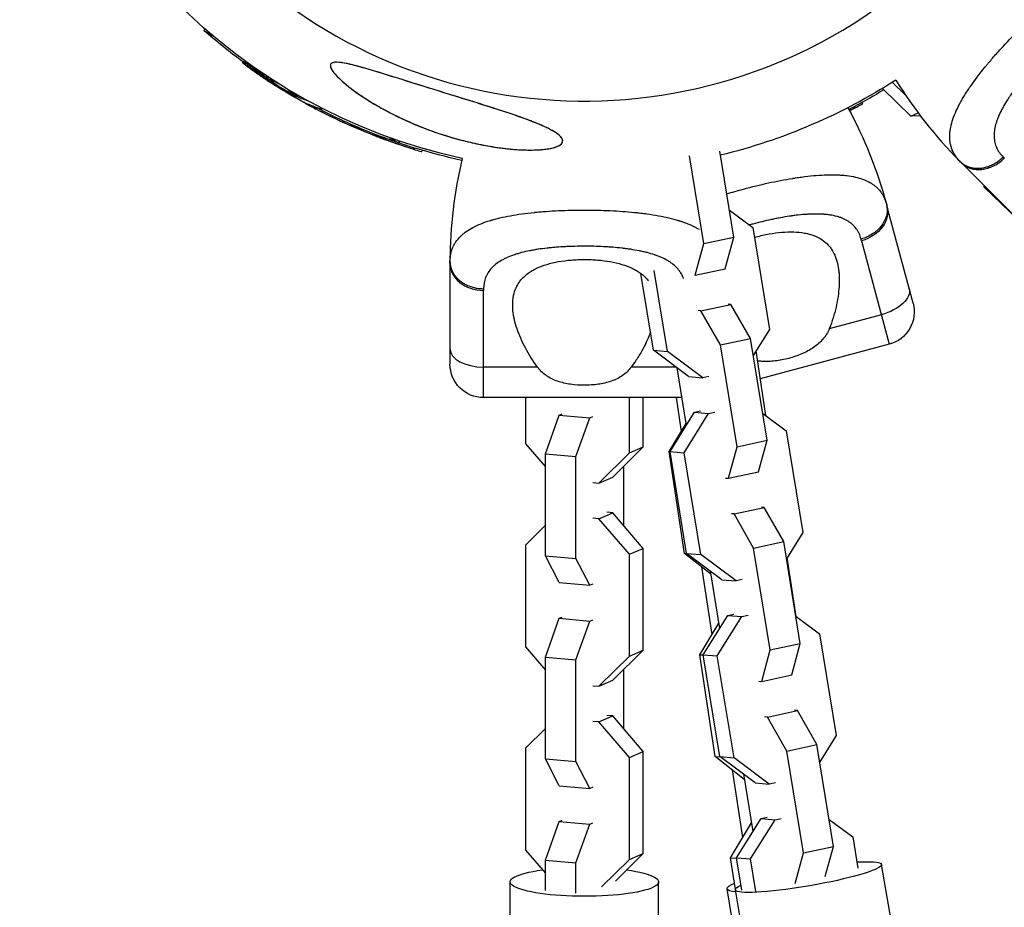
# Model space of a CAD drawing. Units: millimetres. Extents: x -4361 to 7214, y -5780 to 3694.
# Drawn here: x -101 to 75, y -234 to -76 of the extents above; entities that cross this region are included whole.
import ezdxf

# ---------------------------------------------------------------- set-up
doc = ezdxf.new("R2010")
doc.units = ezdxf.units.MM
doc.header["$LTSCALE"] = 20
doc.layers.add('2d', color=230, linetype='Continuous')

msp = doc.modelspace()

# ---------------------------------------------------------------- linework, layer by layer
at = {"layer": '2d'}
for p, q in [((-67.8, -77.3), (-67.98, -77.61)), ((-67.98, -77.61), (-66.33, -78.56)), ((-60.9, -83.17), (-61.03, -83.39)), ((-59.1, -84.37), (-59.23, -84.58)), ((-55.98, -86.24), (-56.09, -86.44)), ((-55.75, -86.8), (-55.84, -86.96)), ((-55.4, -86.62), (-55.43, -86.67)), ((-55.26, -87.16), (-55.33, -87.28)), ((57.37, -89.18), (54.99, -86.88)), ((-51.9, -88.76), (-52.01, -88.95)), ((-51.83, -89.01), (-51.96, -89.22)), ((-51.67, -89.09), (-51.79, -89.31)), ((-51.72, -89.58), (-51.61, -89.39)), ((-51.48, -89.17), (-51.41, -89.04)), ((58.31, -92.93), (53.21, -87.98)), ((-49.7, -90.61), (-49.73, -90.68)), ((-49.35, -90.2), (-49.36, -90.21)), ((48.16, -91.25), (48.26, -91.48)), ((49.57, -90.5), (49.66, -90.71)), ((-47.8, -91.44), (-47.93, -91.66)), ((-46.76, -91.57), (-46.81, -91.64)), ((58.31, -92.93), (59.61, -92.35)), ((60.03, -92.9), (58.31, -92.93)), ((74.12, -92.58), (74.12, -92.58)), ((-43.07, -93.76), (-43.2, -93.98)), ((-41.62, -94.42), (-41.74, -94.62)), ((-39.84, -95.18), (-39.86, -95.24)), ((-39.67, -95.25), (-39.69, -95.3)), ((-39.58, -95.56), (-39.5, -95.36)), ((-37.44, -96.32), (-37.47, -96.39)), ((-35.46, -96.9), (-35.55, -97.13)), ((-34.87, -96.73), (-33.22, -97.68)), ((-33.04, -97.37), (-33.22, -97.68)), ((-30.47, -98.58), (-30.56, -98.81)), ((-28.94, -99.04), (-29.03, -99.26)), ((21.33, -115.69), (18.76, -100.04)), ((26.69, -114.53), (24.18, -99.21)), ((-21.95, -100.45), (-21.82, -100.5)), ((80.04, -113.99), (67.32, -101.26)), ((71.42, -105.63), (71.4, -105.34)), ((26.38, -106.52), (26.38, -106.51)), ((71.42, -105.63), (71.61, -105.55)), ((80.07, -114.01), (71.42, -105.63)), ((58.69, -126.31), (54.03, -108.93)), ((25.89, -109.69), (30.09, -112.82)), ((30.09, -112.82), (33.07, -131.01)), ((19.78, -121.33), (21.33, -115.69)), ((21.33, -115.69), (26.69, -114.53)), ((25.14, -120.17), (26.69, -114.53)), ((49.49, -115.17), (54.45, -133.66)), ((9.41, -116.91), (9.41, -116.9)), ((11.99, -117.52), (11.99, -117.52)), ((-24, -119.2), (-24, -137.2)), ((12.32, -134.73), (10.08, -121.01)), ((14.84, -134.95), (12.47, -120.49)), ((19.72, -121.32), (19.78, -121.33)), ((19.78, -121.33), (25.14, -120.17)), ((-18, -143.2), (-18, -124.05)), ((20.82, -127.7), (26.18, -126.54)), ((26.18, -126.54), (25.67, -126.49)), ((29.65, -132.62), (26.18, -126.54)), ((20.82, -127.7), (20.31, -127.65)), ((24.29, -133.78), (20.82, -127.7)), ((53.04, -128.39), (43.74, -130.88)), ((33.07, -131.01), (30.15, -135.68)), ((10.93, -133.54), (10.93, -133.53)), ((24.29, -133.78), (29.65, -132.62)), ((32.63, -150.8), (29.65, -132.62)), ((-10.52, -134.34), (-10.52, -134.35)), ((10.52, -134.34), (10.52, -134.34)), ((12.32, -134.73), (14.84, -134.95)), ((18.62, -139.43), (12.32, -134.73)), ((21.14, -139.66), (14.84, -134.95)), ((27.27, -151.97), (24.29, -133.78)), ((32.41, -146.39), (30.66, -134.86)), ((54.45, -133.66), (31.42, -139.83)), ((-8.37, -137.74), (-18, -137.74)), ((16.36, -137.74), (8.37, -137.74)), ((16.52, -137.87), (18.2, -148.15)), ((18.62, -139.43), (21.14, -139.66)), ((22.23, -139.42), (21.14, -139.66)), ((17.39, -143.2), (-18, -143.2)), ((-10.52, -143.2), (-10.52, -151.42)), ((8.03, -153.07), (8.03, -143.2)), ((10.52, -152.01), (10.52, -143.2)), ((16.38, -143.2), (17.29, -149.23)), ((15.29, -152.82), (19.67, -145.81)), ((19.67, -145.81), (20.76, -145.57)), ((19.67, -145.81), (22.18, -146.03)), ((22.18, -146.03), (23.28, -145.79)), ((-6.97, -153.23), (-4.49, -146.31)), ((-4.49, -146.31), (-3.98, -146.1)), ((-4.49, -146.31), (0.97, -146.8)), ((-1.51, -153.72), (0.97, -146.8)), ((0.97, -146.8), (1.48, -146.58)), ((17.8, -153.04), (22.18, -146.03)), ((31.83, -145.96), (36.03, -149.1)), ((15.15, -152.82), (18.15, -147.79)), ((36.03, -149.1), (39.01, -167.28)), ((27.27, -151.97), (32.63, -150.8)), ((31.08, -156.44), (32.63, -150.8)), ((-10.52, -151.42), (-6.97, -155.57)), ((5.09, -157.39), (10.52, -152.01)), ((8.03, -153.07), (10.52, -152.01)), ((15.15, -152.82), (15.29, -152.83)), ((17.89, -171.01), (15.15, -152.82)), ((15.29, -152.82), (17.8, -153.04)), ((18.26, -171.01), (15.29, -152.82)), ((25.72, -157.6), (27.27, -151.97)), ((-6.97, -153.23), (-1.51, -153.72)), ((-6.97, -171.43), (-6.97, -153.23)), ((-1.51, -171.91), (-1.51, -153.72)), ((2.6, -158.45), (8.03, -153.07)), ((20.78, -171.23), (17.8, -153.04)), ((6.97, -155.53), (6.97, -165.96)), ((25.72, -157.6), (31.08, -156.44)), ((2.6, -158.45), (5.09, -157.39)), ((25.2, -157.56), (25.72, -157.6)), ((1.48, -158.35), (2.6, -158.45)), ((26.76, -163.97), (32.12, -162.81)), ((32.12, -162.81), (31.61, -162.77)), ((35.59, -168.89), (32.12, -162.81)), ((2.6, -164.83), (1.48, -164.73)), ((2.6, -164.83), (5.09, -163.76)), ((8.03, -171.17), (2.6, -164.83)), ((5.09, -163.76), (3.98, -163.66)), ((10.52, -170.11), (5.09, -163.76)), ((26.76, -163.97), (26.25, -163.93)), ((30.23, -170.05), (26.76, -163.97)), ((-6.97, -166), (-10.52, -169.52)), ((39.01, -167.28), (36.09, -171.96)), ((-10.52, -169.52), (-10.52, -187.71)), ((8.03, -171.17), (10.52, -170.11)), ((10.52, -188.3), (10.52, -170.11)), ((30.23, -170.05), (35.59, -168.89)), ((33.2, -188.24), (30.23, -170.05)), ((38.56, -187.08), (35.59, -168.89)), ((-6.97, -171.43), (-1.51, -171.91)), ((-4.49, -176.23), (-6.97, -171.43)), ((0.97, -176.71), (-1.51, -171.91)), ((8.03, -189.36), (8.03, -171.17)), ((17.89, -171.01), (18.3, -171.04)), ((22.55, -174.69), (17.89, -171.01)), ((18.26, -171.01), (20.78, -171.23)), ((24.56, -175.71), (18.26, -171.01)), ((27.08, -175.93), (20.78, -171.23)), ((37.82, -182.28), (36.23, -171.73)), ((20.94, -173.41), (22.77, -185.51)), ((22.46, -174.14), (24.14, -184.42)), ((24.56, -175.71), (27.08, -175.93)), ((28.17, -175.69), (27.08, -175.93)), ((-4.49, -176.23), (0.97, -176.71)), ((1.48, -176.5), (0.97, -176.71)), ((-6.97, -189.52), (-4.49, -182.6)), ((-4.49, -182.6), (-3.98, -182.39)), ((-4.49, -182.6), (0.97, -183.09)), ((21.23, -189.1), (25.6, -182.08)), ((23.74, -189.32), (28.12, -182.3)), ((25.6, -182.08), (26.7, -181.84)), ((25.6, -182.08), (28.12, -182.3)), ((28.12, -182.3), (29.22, -182.07)), ((37.77, -182.24), (41.97, -185.37)), ((-1.51, -190.01), (0.97, -183.09)), ((0.97, -183.09), (1.48, -182.87)), ((20.63, -189.1), (23.99, -183.46)), ((41.97, -185.37), (44.95, -203.56)), ((-10.52, -187.71), (-6.97, -191.86)), ((33.2, -188.24), (38.56, -187.08)), ((37.02, -192.72), (38.56, -187.08)), ((-6.97, -189.52), (-1.51, -190.01)), ((-6.97, -207.72), (-6.97, -189.52)), ((2.6, -194.74), (8.03, -189.36)), ((5.09, -193.68), (10.52, -188.3)), ((8.03, -189.36), (10.52, -188.3)), ((20.63, -189.1), (21.23, -189.14)), ((23.37, -207.28), (20.63, -189.1)), ((21.23, -189.1), (23.74, -189.32)), ((24.2, -207.28), (21.23, -189.1)), ((26.72, -207.5), (23.74, -189.32)), ((31.66, -193.88), (33.2, -188.24)), ((-1.51, -208.2), (-1.51, -190.01)), ((6.97, -191.82), (6.97, -202.25)), ((31.66, -193.88), (37.02, -192.72)), ((1.48, -194.64), (2.6, -194.74)), ((2.6, -194.74), (5.09, -193.68)), ((31.14, -193.83), (31.66, -193.88)), ((2.6, -201.12), (5.09, -200.05)), ((5.09, -200.05), (3.98, -199.95)), ((10.52, -206.4), (5.09, -200.05)), ((32.7, -200.25), (32.19, -200.2)), ((32.7, -200.25), (38.06, -199.09)), ((36.17, -206.33), (32.7, -200.25)), ((38.06, -199.09), (37.55, -199.04)), ((41.53, -205.17), (38.06, -199.09)), ((2.6, -201.12), (1.48, -201.02)), ((8.03, -207.46), (2.6, -201.12)), ((-6.97, -202.29), (-10.52, -205.81)), ((44.95, -203.56), (42.03, -208.23)), ((36.17, -206.33), (41.53, -205.17)), ((44.5, -223.35), (41.53, -205.17)), ((-10.52, -205.81), (-10.52, -224)), ((8.03, -207.46), (10.52, -206.4)), ((8.03, -225.66), (8.03, -207.46)), ((10.52, -224.59), (10.52, -206.4)), ((23.37, -207.28), (24.29, -207.35)), ((28.56, -211.38), (23.37, -207.28)), ((24.2, -207.28), (26.72, -207.5)), ((30.5, -211.98), (24.2, -207.28)), ((39.14, -224.51), (36.17, -206.33)), ((-6.97, -207.72), (-1.51, -208.2)), ((-4.49, -212.52), (-6.97, -207.72)), ((0.97, -213), (-1.51, -208.2)), ((33.02, -212.21), (26.72, -207.5)), ((26.42, -209.69), (28.24, -221.78)), ((28.4, -210.41), (30.08, -220.7)), ((-4.49, -212.52), (0.97, -213)), ((30.5, -211.98), (33.02, -212.21)), ((34.11, -211.97), (33.02, -212.21)), ((1.48, -212.79), (0.97, -213)), ((-6.97, -225.81), (-4.49, -218.89)), ((-4.49, -218.89), (-3.98, -218.68)), ((-4.49, -218.89), (0.97, -219.38)), ((-1.51, -226.3), (0.97, -219.38)), ((0.97, -219.38), (1.48, -219.16)), ((26.1, -225.37), (29.82, -219.12)), ((27.16, -225.37), (31.54, -218.36)), ((29.68, -225.59), (34.06, -218.58)), ((31.54, -218.36), (32.64, -218.12)), ((31.54, -218.36), (34.06, -218.58)), ((34.06, -218.58), (35.16, -218.34)), ((43.71, -218.51), (47.91, -221.64)), ((47.91, -221.64), (48.82, -227.22)), ((-10.52, -224), (-6.97, -228.15)), ((5.54, -229.52), (10.52, -224.59)), ((8.03, -225.66), (10.52, -224.59)), ((37.65, -229.96), (39.14, -224.51)), ((39.14, -224.51), (44.5, -223.35)), ((43.02, -228.74), (44.5, -223.35)), ((-6.97, -225.81), (-1.51, -226.3)), ((-6.97, -231.23), (-6.97, -225.81)), ((-1.51, -231.72), (-1.51, -226.3)), ((3.05, -230.58), (8.03, -225.66)), ((26.1, -225.37), (27.18, -225.45)), ((26.96, -231.05), (26.1, -225.37)), ((27.16, -225.37), (29.68, -225.59)), ((28.11, -231.14), (27.16, -225.37)), ((30.63, -231.37), (29.68, -225.59)), ((71.69, -334.19), (53.08, -226.56)), ((-13.25, -337.56), (-13.25, -229.67)), ((13.25, -337.56), (13.25, -229.67)), ((42.71, -338.54), (25.52, -230.91)), ((45.58, -338.71), (26.96, -231.08))]:
    msp.add_line(p, q, dxfattribs=at)
for centre, radius, start, end in [((0, 0), 90.23, 226.2701, 43.7299), ((124.8, -43.78), 81.29, 211.6853, 224.7379), ((57.29, -119.2), 81.29, 166.6853, 179.7379)]:
    msp.add_arc(centre, radius, start, end, dxfattribs=at)
at = {"layer": '2d', "extrusion": (0, 0, -1)}
for centre, radius, start, end in [((0, 0), 102.82, 282.2493, 348.7437), ((0.34, -0.59), 102.5, 306.2489, 311.292), ((0.47, -0.81), 102.5, 294.4787, 302.1677), ((0, 0), 102.82, 237.2493, 256.3336), ((-0.26, -0.63), 102.5, 238.7253, 241.9788), ((24.49, -129.97), 81.29, 151.6853, 164.7379), ((-0.36, -0.87), 102.5, 241.9787, 242.7022), ((0.36, -0.87), 102.5, 286.9787, 294.6677), ((0.34, -0.59), 102.5, 288.708, 294.4788), ((0.26, -0.63), 102.5, 282.1843, 286.9788), ((-52.9, -127.87), 6, 165, 255), ((18, -137.2), 6, 270, 0)]:
    msp.add_arc(centre, radius, start, end, dxfattribs=at)
for centre, major_axis, ratio, start_param, end_param in [((0.36, -1), (51.24, 88.75), 0.926659, 3.206029, 3.245104), ((0.24, -1.22), (51.24, 88.75), 0.926659, 3.201605, 3.245104), ((-2.91, 0.6), (51.23, 88.72), 0.473523, 3.083454, 3.087544), ((-2.78, 0.81), (51.23, 88.72), 0.473523, 3.083454, 3.087544), ((-2.91, 0.6), (51.23, 88.72), 0.473523, 3.034641, 3.083454), ((-2.78, 0.81), (51.23, 88.72), 0.473523, 3.062294, 3.083454), ((0.5, -0.54), (-39.22, 94.69), 0.987104, 3.049326, 3.059528), ((-0.25, -0.94), (51.24, 88.76), 0.987104, 3.049326, 3.10138), ((-0.12, -0.72), (51.24, 88.76), 0.987104, 3.049326, 3.10138), ((0.6, -0.77), (-39.22, 94.69), 0.987104, 3.049326, 3.059293), ((-2.96, 0.21), (39.21, 94.65), 0.473523, 3.083454, 3.087544), ((-2.96, 0.21), (39.21, 94.65), 0.473523, 3.078091, 3.083454), ((-0.12, -0.96), (39.22, 94.69), 0.987104, 3.049326, 3.10138), ((-0.03, -0.73), (39.22, 94.69), 0.987104, 3.049326, 3.10138), ((48.24, -110.48), (5.8, 1.55), 0.808568, 0, 1.570796), ((52.19, -125.23), (5.8, 1.55), 0.545265, 0, 1.570796), ((40.02, -228.82), (13.06, 2.26), 0.11845, -0.828679, 3.557017), ((38.6, -228.82), (13.08, 2.09), 0.135079, -0.675952, -0.564947), ((0, -229.67), (13.25, 0), 0.194906, -0.965395, 4.111072), ((38.6, -228.82), (13.08, 2.09), 0.135079, 2.677121, 3.607316)]:
    msp.add_ellipse(centre, major_axis=major_axis, ratio=ratio, start_param=start_param, end_param=end_param, dxfattribs=at)
at = {"layer": '2d'}
for centre, major_axis, ratio, start_param, end_param in [((-0.46, -0.81), (51.25, 88.77), 0.465742, 3.183029, 3.24863), ((-0.35, -0.87), (39.23, 94.7), 0.465742, 3.183029, 3.222016), ((71.56, -97.02), (4.24, 4.24), 0.808568, 3.141593, 4.712389), ((-18, -119.2), (-6, 0), 0.808568, 0, 1.570796), ((-18, -134.47), (-6, 0), 0.545265, 0, 1.570796)]:
    msp.add_ellipse(centre, major_axis=major_axis, ratio=ratio, start_param=start_param, end_param=end_param, dxfattribs=at)
for points, knots in [([(99.08, -73.88), (99.06, -73.87), (98.96, -73.81), (98.87, -73.76), (98.72, -73.69), (98.65, -73.65), (98.27, -73.49), (97.96, -73.38), (97.47, -73.27), (97.31, -73.24), (96.98, -73.2), (96.81, -73.18), (96.29, -73.16), (95.94, -73.18), (95.39, -73.25), (95.12, -73.29), (94.83, -73.35), (94.65, -73.39), (94.55, -73.42), (94.08, -73.54), (93.69, -73.67), (93.1, -73.9), (92.8, -74.02), (92.45, -74.18), (92.3, -74.26), (92.19, -74.31), (92.14, -74.33), (91.69, -74.56), (91.29, -74.78), (90.67, -75.14), (90.36, -75.33), (90, -75.56), (89.84, -75.66), (89.73, -75.73), (89.68, -75.77), (89.21, -76.08), (88.8, -76.37), (88.17, -76.84), (87.85, -77.07), (87.48, -77.36), (87.32, -77.49), (87.21, -77.57), (87.16, -77.62), (86.69, -77.99), (86.27, -78.34), (85.64, -78.87), (85.33, -79.14), (85.01, -79.42), (84.8, -79.61), (84.7, -79.7), (84.18, -80.17), (83.77, -80.55), (82.95, -81.33), (82.55, -81.73), (81.74, -82.53), (81.34, -82.94), (80.76, -83.55), (80.56, -83.76), (80.18, -84.17), (79.99, -84.38), (79.43, -85), (79.06, -85.42), (78.52, -86.05), (78.26, -86.36), (77.96, -86.73), (77.83, -86.88), (77.75, -86.99), (77.71, -87.04), (77.32, -87.52), (77, -87.95), (76.53, -88.58), (76.31, -88.89), (76.05, -89.26), (75.95, -89.41), (75.87, -89.52), (75.84, -89.57), (75.52, -90.04), (75.26, -90.46), (74.9, -91.08), (74.73, -91.38), (74.54, -91.74), (74.46, -91.89), (74.41, -91.99), (74.39, -92.03), (74.16, -92.5), (73.98, -92.9), (73.75, -93.49), (73.64, -93.78), (73.55, -94.07), (73.5, -94.26), (73.47, -94.35), (73.34, -94.83), (73.27, -95.2), (73.2, -95.74), (73.19, -95.92), (73.17, -96.27), (73.17, -96.45), (73.19, -96.97), (73.23, -97.3), (73.34, -97.79), (73.41, -98.03), (73.51, -98.3), (73.56, -98.42), (73.59, -98.49), (73.6, -98.53), (73.89, -99.17), (74.27, -99.72), (74.77, -100.23)], [0.0443482, 0.0443482, 0.0443482, 0.0443482, 0.046875, 0.0546875, 0.0546875, 0.0625, 0.0625, 0.09375, 0.09375, 0.109375, 0.109375, 0.125, 0.125, 0.15625, 0.15625, 0.171875, 0.1796875, 0.1796875, 0.1875, 0.1875, 0.21875, 0.21875, 0.234375, 0.2421875, 0.2460937, 0.2460937, 0.25, 0.25, 0.28125, 0.28125, 0.296875, 0.3046875, 0.3085937, 0.3085937, 0.3125, 0.3125, 0.34375, 0.34375, 0.359375, 0.3671875, 0.3710937, 0.3710937, 0.375, 0.375, 0.40625, 0.40625, 0.421875, 0.4296875, 0.4296875, 0.4375, 0.4375, 0.46875, 0.46875, 0.5, 0.5, 0.53125, 0.53125, 0.546875, 0.546875, 0.5625, 0.5625, 0.59375, 0.59375, 0.609375, 0.6171875, 0.6210937, 0.6210937, 0.625, 0.625, 0.65625, 0.65625, 0.671875, 0.6796875, 0.6835937, 0.6835937, 0.6875, 0.6875, 0.71875, 0.71875, 0.734375, 0.7421875, 0.7460937, 0.7460937, 0.75, 0.75, 0.78125, 0.78125, 0.796875, 0.8046875, 0.8046875, 0.8125, 0.8125, 0.84375, 0.84375, 0.859375, 0.859375, 0.875, 0.875, 0.90625, 0.90625, 0.921875, 0.9296875, 0.9335937, 0.9335937, 0.9375, 0.9375, 1, 1, 1, 1]), ([(66.48, -100.34), (66.15, -99.91), (65.89, -99.45), (65.68, -98.95), (65.68, -98.93), (65.66, -98.88), (65.63, -98.81), (65.57, -98.64), (65.46, -98.31), (65.39, -98.01), (65.27, -97.4), (65.24, -96.98), (65.24, -96.52), (65.24, -96.49), (65.24, -96.44), (65.24, -96.36), (65.25, -96.17), (65.28, -95.8), (65.32, -95.46), (65.43, -94.78), (65.55, -94.31), (65.99, -92.86), (66.43, -91.83), (67.02, -90.72), (67.03, -90.71), (67.05, -90.68), (67.07, -90.63), (67.13, -90.52), (67.25, -90.3), (67.5, -89.87), (67.73, -89.48), (68.21, -88.7), (68.56, -88.17), (69.69, -86.52), (70.56, -85.38), (71.55, -84.16), (71.56, -84.15), (71.59, -84.12), (71.63, -84.07), (71.73, -83.95), (71.92, -83.71), (72.32, -83.24), (72.67, -82.83), (73.38, -82.01), (73.87, -81.46), (75.39, -79.79), (76.45, -78.68), (77.57, -77.57)], [0.0212604, 0.0212604, 0.0212604, 0.0212604, 0.06248, 0.06248, 0.0644326, 0.0644326, 0.0663851, 0.0702901, 0.0781001, 0.0937201, 0.0937201, 0.1249601, 0.1249601, 0.1269126, 0.1269126, 0.1288651, 0.1327701, 0.1405801, 0.1562001, 0.1562001, 0.1874401, 0.1874401, 0.2499202, 0.2499202, 0.2508964, 0.2508964, 0.2518727, 0.2538252, 0.2577302, 0.2655402, 0.2811602, 0.2811602, 0.3124002, 0.3124002, 0.3748803, 0.3748803, 0.3758565, 0.3758565, 0.3768328, 0.3787853, 0.3826903, 0.3905003, 0.4061203, 0.4061203, 0.4373603, 0.4373603, 0.4998404, 0.4998404, 0.4998404, 0.4998404]), ([(-60.27, -84), (-60.4, -83.9), (-60.53, -83.81), (-60.63, -83.73), (-60.74, -83.65), (-60.82, -83.58), (-60.89, -83.52), (-60.95, -83.47), (-61, -83.43), (-61.02, -83.41), (-61.03, -83.38), (-61.03, -83.38), (-61, -83.39), (-60.97, -83.4), (-60.91, -83.43), (-60.84, -83.48), (-60.76, -83.52), (-60.67, -83.58), (-60.56, -83.65), (-60.45, -83.73), (-60.32, -83.81), (-60.19, -83.9), (-60.05, -84), (-59.91, -84.1), (-59.76, -84.2), (-59.62, -84.3), (-59.47, -84.4), (-59.34, -84.5), (-59.3, -84.53), (-59.26, -84.56), (-59.23, -84.58)], [0, 0, 0, 0, 0.108572, 0.108572, 0.108572, 0.217262, 0.217262, 0.217262, 0.325717, 0.325717, 0.325717, 0.433622, 0.433622, 0.433622, 0.540983, 0.540983, 0.540983, 0.648042, 0.648042, 0.648042, 0.755174, 0.755174, 0.755174, 0.862717, 0.862717, 0.862717, 0.970831, 0.970831, 0.970831, 1, 1, 1, 1]), ([(-60.9, -83.17), (-60.9, -83.17), (-60.9, -83.17), (-60.9, -83.16), (-60.86, -83.18), (-60.76, -83.23), (-60.71, -83.26), (-60.62, -83.32), (-60.56, -83.35), (-60.38, -83.47), (-60.23, -83.57), (-60, -83.73), (-59.92, -83.78), (-59.75, -83.9), (-59.67, -83.96), (-59.5, -84.08), (-59.42, -84.13), (-59.26, -84.25), (-59.18, -84.31), (-59.1, -84.37)], [0.3749154, 0.3749154, 0.3749154, 0.3749154, 0.375, 0.375, 0.5, 0.5, 0.5625, 0.5625, 0.625, 0.625, 0.75, 0.75, 0.8125, 0.8125, 0.875, 0.875, 0.9375, 0.9375, 1, 1, 1, 1]), ([(-60.27, -84), (-60.09, -84.13), (-59.92, -84.26), (-59.66, -84.45), (-59.53, -84.54), (-59.39, -84.64), (-59.32, -84.69), (-59.29, -84.72), (-59.27, -84.73), (-59.26, -84.74), (-59.16, -84.81), (-59.03, -84.9), (-58.88, -85.01), (-58.82, -85.05), (-58.77, -85.08), (-58.75, -85.1), (-58.64, -85.17), (-58.51, -85.27), (-58.36, -85.37), (-58.29, -85.42), (-58.25, -85.45), (-58.23, -85.46), (-58.22, -85.47), (-58.12, -85.54), (-57.99, -85.63), (-57.84, -85.73), (-57.76, -85.78), (-57.73, -85.81), (-57.71, -85.82), (-57.7, -85.83), (-57.6, -85.9), (-57.47, -85.99), (-57.31, -86.09), (-57.24, -86.14), (-57.21, -86.16), (-57.19, -86.18), (-57.18, -86.18), (-57.07, -86.25), (-56.94, -86.34), (-56.79, -86.44), (-56.71, -86.49), (-56.68, -86.51), (-56.66, -86.53), (-56.65, -86.53), (-56.45, -86.66), (-56.28, -86.78), (-56.11, -86.89)], [0, 0, 0, 0, 0.125, 0.125, 0.1875, 0.21875, 0.234375, 0.242188, 0.242188, 0.25, 0.25, 0.3125, 0.34375, 0.359375, 0.359375, 0.375, 0.375, 0.4375, 0.46875, 0.484375, 0.492188, 0.492188, 0.5, 0.5, 0.5625, 0.59375, 0.609375, 0.617188, 0.617188, 0.625, 0.625, 0.6875, 0.71875, 0.734375, 0.742188, 0.742188, 0.75, 0.75, 0.8125, 0.84375, 0.859375, 0.867188, 0.867188, 0.875, 0.875, 1, 1, 1, 1]), ([(-21.2, -89.94), (-19.03, -90.61), (-16.84, -91.29), (-11.68, -92.98), (-9.15, -93.89), (-6.05, -95.29), (-5.13, -95.81), (-4.16, -96.63), (-3.9, -96.97), (-3.86, -97.57), (-4, -97.82), (-4.62, -98.27), (-5.11, -98.47), (-6.47, -98.79), (-7.43, -98.91), (-9.72, -99), (-10.92, -98.97), (-13.22, -98.81), (-14.33, -98.69), (-16.73, -98.35), (-18.04, -98.11), (-21.42, -97.39), (-23.51, -96.82), (-26.84, -95.73), (-28.13, -95.26), (-31.97, -93.72), (-34.48, -92.51), (-38.79, -90.04), (-40.51, -88.88), (-42.8, -87.1), (-43.73, -86.29), (-44.76, -85.14), (-45.08, -84.72), (-45.36, -84.11), (-45.4, -83.89), (-45.29, -83.57), (-45.17, -83.46), (-44.77, -83.31), (-44.49, -83.29), (-43.66, -83.31), (-43.03, -83.42), (-41.13, -83.82), (-39.51, -84.27), (-35.8, -85.39), (-33.79, -86.02), (-29.94, -87.22), (-28.02, -87.82), (-24.48, -88.92), (-22.83, -89.43), (-21.2, -89.94)], [0, 0, 0, 0, 6.898473, 6.898473, 17.02274, 17.02274, 23.86477, 23.86477, 28.697089, 28.697089, 32.623946, 32.623946, 36.751298, 36.751298, 41.705645, 41.705645, 46.382368, 46.382368, 50.544479, 50.544479, 55.396508, 55.396508, 63.243305, 63.243305, 68.339184, 68.339184, 78.631152, 78.631152, 87.630691, 87.630691, 93.68228, 93.68228, 96.904069, 96.904069, 98.991578, 98.991578, 100.728018, 100.728018, 102.631266, 102.631266, 105.677874, 105.677874, 111.815244, 111.815244, 118.148023, 118.148023, 124.143115, 124.143115, 129.295875, 129.295875, 129.295875, 129.295875]), ([(-4.34, -96.49), (-4.53, -96.3), (-4.77, -96.11), (-5.32, -95.74), (-5.63, -95.56), (-6.31, -95.19), (-6.67, -95.01), (-7.45, -94.65), (-7.85, -94.48), (-9.11, -93.96), (-10, -93.62), (-11.87, -92.94), (-12.84, -92.61), (-14.82, -91.95), (-15.83, -91.63), (-17.86, -90.98), (-18.89, -90.66), (-20.46, -90.17), (-20.98, -90.01), (-22.03, -89.68), (-22.56, -89.51), (-24.15, -89.02), (-25.21, -88.7), (-28.37, -87.71), (-30.47, -87.06), (-33.6, -86.08), (-34.65, -85.75), (-36.73, -85.11), (-37.77, -84.79), (-39.31, -84.34), (-39.82, -84.2), (-40.82, -83.93), (-41.32, -83.8), (-42.29, -83.57), (-42.76, -83.47), (-43.43, -83.36), (-43.66, -83.34), (-44.08, -83.3), (-44.27, -83.29), (-44.64, -83.31), (-44.8, -83.33), (-45, -83.4), (-45.06, -83.42), (-45.17, -83.48), (-45.22, -83.52), (-45.32, -83.64), (-45.36, -83.74), (-45.37, -83.98), (-45.35, -84.1), (-45.25, -84.37), (-45.17, -84.51), (-44.99, -84.8), (-44.89, -84.95), (-44.66, -85.25), (-44.53, -85.4), (-44.26, -85.7), (-44.11, -85.86), (-43.96, -86.01)], [0.0083549, 0.0083549, 0.0083549, 0.0083549, 0.0100342, 0.0100342, 0.0117135, 0.0117135, 0.0133928, 0.0133928, 0.0150721, 0.0150721, 0.0184307, 0.0184307, 0.0217893, 0.0217893, 0.0251479, 0.0251479, 0.0285065, 0.0285065, 0.0301858, 0.0301858, 0.0318651, 0.0318651, 0.0352237, 0.0352237, 0.0419409, 0.0419409, 0.0452995, 0.0452995, 0.0486581, 0.0486581, 0.0503374, 0.0503374, 0.0520167, 0.0520167, 0.053696, 0.053696, 0.05453565, 0.05453565, 0.0553753, 0.0553753, 0.05621495, 0.05621495, 0.05663477, 0.05663477, 0.0570546, 0.0570546, 0.05789425, 0.05789425, 0.0587339, 0.0587339, 0.05957355, 0.05957355, 0.0604132, 0.0604132, 0.06125285, 0.06125285, 0.0620925, 0.0620925, 0.0620925, 0.0620925]), ([(-43.96, -86.01), (-43.67, -86.3), (-43.35, -86.59), (-42.69, -87.17), (-42.34, -87.45), (-41.27, -88.3), (-40.51, -88.84), (-38.91, -89.91), (-38.09, -90.43), (-36.4, -91.42), (-35.54, -91.89), (-32.89, -93.26), (-31.04, -94.1), (-28.64, -95.05), (-28.15, -95.24), (-27.17, -95.6), (-26.67, -95.78), (-25.17, -96.28), (-24.16, -96.6), (-22.12, -97.18), (-21.08, -97.44), (-19.51, -97.8), (-18.98, -97.91), (-17.92, -98.12), (-17.38, -98.22), (-15.78, -98.49), (-14.71, -98.64), (-13.11, -98.81), (-12.58, -98.86), (-11.51, -98.93), (-10.99, -98.95), (-9.95, -98.98), (-9.44, -98.98), (-8.45, -98.95), (-7.96, -98.93), (-7.03, -98.84), (-6.59, -98.78), (-5.77, -98.63), (-5.4, -98.54), (-4.92, -98.37), (-4.77, -98.31), (-4.51, -98.18), (-4.4, -98.11), (-4.2, -97.97), (-4.12, -97.89), (-3.99, -97.73), (-3.94, -97.65), (-3.86, -97.4), (-3.87, -97.22), (-4.02, -96.86), (-4.16, -96.68), (-4.34, -96.49)], [0.0620925, 0.0620925, 0.0620925, 0.0620925, 0.06372976, 0.06372976, 0.06536702, 0.06536702, 0.06864154, 0.06864154, 0.07191606, 0.07191606, 0.07519057, 0.07519057, 0.08173961, 0.08173961, 0.08337687, 0.08337687, 0.08501413, 0.08501413, 0.08828865, 0.08828865, 0.09156317, 0.09156317, 0.09320043, 0.09320043, 0.09483769, 0.09483769, 0.09811221, 0.09811221, 0.09974947, 0.09974947, 0.10138673, 0.10138673, 0.10302399, 0.10302399, 0.10466125, 0.10466125, 0.10629851, 0.10629851, 0.10793576, 0.10793576, 0.10875439, 0.10875439, 0.10957302, 0.10957302, 0.11039165, 0.11039165, 0.11121028, 0.11121028, 0.11284754, 0.11284754, 0.1144848, 0.1144848, 0.1144848, 0.1144848]), ([(-52.68, -88.72), (-53.08, -88.52), (-53.62, -88.21), (-54.69, -87.55), (-55.21, -87.2), (-55.92, -86.67), (-56.12, -86.49), (-56.07, -86.39), (-55.83, -86.47), (-55.44, -86.67)], [0, 0, 0, 0, 0.125, 0.125, 0.25, 0.25, 0.375, 0.375, 0.4988549, 0.4988549, 0.4988549, 0.4988549]), ([(-55.84, -86.96), (-55.78, -87), (-55.71, -87.05), (-55.64, -87.09), (-55.57, -87.14), (-55.49, -87.18), (-55.43, -87.23), (-55.39, -87.25), (-55.36, -87.27), (-55.33, -87.28)], [0, 0, 0, 0, 0.404397, 0.404397, 0.404397, 0.80918, 0.80918, 0.80918, 1, 1, 1, 1]), ([(-51.96, -89.22), (-52.24, -89.07), (-52.52, -88.91), (-53.09, -88.59), (-53.37, -88.44), (-53.94, -88.11), (-54.22, -87.95), (-54.63, -87.7), (-54.77, -87.62), (-55.05, -87.45), (-55.19, -87.37), (-55.33, -87.28)], [0, 0, 0, 0, 0.25, 0.25, 0.5, 0.5, 0.75, 0.75, 0.875, 0.875, 1, 1, 1, 1]), ([(-53.29, -87.93), (-53.01, -88.12), (-52.75, -88.3), (-52.18, -88.72), (-51.99, -88.9), (-52.04, -89), (-52.27, -88.92), (-52.67, -88.72)], [0.6786617, 0.6786617, 0.6786617, 0.6786617, 0.75, 0.75, 0.875, 0.875, 0.9988689, 0.9988689, 0.9988689, 0.9988689]), ([(-51.96, -89.22), (-51.92, -89.24), (-51.88, -89.26), (-51.86, -89.28), (-51.83, -89.29), (-51.81, -89.3), (-51.79, -89.31)], [0, 0, 0, 0, 0.536906, 0.536906, 0.536906, 1, 1, 1, 1]), ([(-49.96, -90.49), (-50.03, -90.46), (-50.08, -90.44), (-50.1, -90.43), (-50.13, -90.43), (-50.13, -90.43), (-50.1, -90.45), (-50.07, -90.47), (-50.02, -90.5), (-49.95, -90.55), (-49.89, -90.58), (-49.82, -90.63), (-49.73, -90.68)], [0, 0, 0, 0, 0.263282, 0.263282, 0.263282, 0.526692, 0.526692, 0.526692, 0.789921, 0.789921, 0.789921, 1, 1, 1, 1]), ([(48.16, -91.25), (48.22, -91.22), (48.27, -91.2), (48.35, -91.15), (48.38, -91.14), (48.41, -91.12), (48.41, -91.12), (48.42, -91.12)], [0, 0, 0, 0, 0.03125, 0.03125, 0.046875, 0.046875, 0.04983203, 0.04983203, 0.04983203, 0.04983203]), ([(48.26, -91.48), (48.7, -91.25), (49.09, -91.04), (49.55, -90.78), (49.66, -90.72), (49.66, -90.71)], [0, 0, 0, 0, 0.25, 0.25, 0.4513626, 0.4513626, 0.4513626, 0.4513626]), ([(-46.97, -91.47), (-46.91, -91.51), (-46.87, -91.55), (-46.84, -91.57), (-46.81, -91.61), (-46.8, -91.64), (-46.81, -91.65), (-46.83, -91.66), (-46.87, -91.66), (-46.94, -91.64), (-46.96, -91.64), (-46.98, -91.63), (-47, -91.62)], [0.671094, 0.671094, 0.671094, 0.671094, 0.75277, 0.75277, 0.75277, 0.8604355, 0.8604355, 0.8604355, 0.9687025, 0.9687025, 0.9687025, 1, 1, 1, 1]), ([(-43.2, -93.98), (-42.75, -94.19), (-42.34, -94.37), (-41.86, -94.58), (-41.74, -94.63), (-41.74, -94.62)], [0, 0, 0, 0, 0.25, 0.25, 0.4513626, 0.4513626, 0.4513626, 0.4513626]), ([(-43.07, -93.76), (-43.02, -93.79), (-42.97, -93.81), (-42.88, -93.85), (-42.86, -93.86), (-42.83, -93.88), (-42.82, -93.88), (-42.81, -93.88)], [0, 0, 0, 0, 0.03125, 0.03125, 0.046875, 0.046875, 0.04983203, 0.04983203, 0.04983203, 0.04983203]), ([(-39.86, -95.24), (-40.17, -95.12), (-40.47, -95.01), (-41.07, -94.77), (-41.37, -94.65), (-41.67, -94.52), (-41.68, -94.52), (-41.68, -94.52)], [0, 0, 0, 0, 0.25, 0.25, 0.5, 0.5, 0.5013225, 0.5013225, 0.5013225, 0.5013225]), ([(-39.86, -95.24), (-39.83, -95.26), (-39.79, -95.27), (-39.76, -95.28), (-39.73, -95.29), (-39.71, -95.3), (-39.69, -95.3)], [0, 0, 0, 0, 0.536906, 0.536906, 0.536906, 1, 1, 1, 1]), ([(-37.72, -96.24), (-37.79, -96.22), (-37.85, -96.2), (-37.87, -96.2), (-37.9, -96.19), (-37.89, -96.2), (-37.87, -96.22), (-37.84, -96.23), (-37.78, -96.26), (-37.7, -96.29), (-37.64, -96.32), (-37.56, -96.35), (-37.47, -96.39)], [0, 0, 0, 0, 0.263282, 0.263282, 0.263282, 0.526692, 0.526692, 0.526692, 0.789921, 0.789921, 0.789921, 1, 1, 1, 1]), ([(-30.56, -98.81), (-30.09, -98.96), (-29.66, -99.09), (-29.15, -99.23), (-29.03, -99.26), (-29.03, -99.26)], [0, 0, 0, 0, 0.25, 0.25, 0.4513626, 0.4513626, 0.4513626, 0.4513626]), ([(-30.47, -98.58), (-30.41, -98.6), (-30.35, -98.62), (-30.27, -98.64), (-30.24, -98.65), (-30.21, -98.66), (-30.2, -98.67), (-30.19, -98.67)], [0, 0, 0, 0, 0.03125, 0.03125, 0.046875, 0.046875, 0.04983203, 0.04983203, 0.04983203, 0.04983203]), ([(28.39, -105.96), (29.91, -105.55), (31.41, -105.18), (34.34, -104.54), (35.77, -104.27), (37.16, -104.04), (37.19, -104.04), (37.23, -104.03), (37.3, -104.02), (37.47, -103.99), (37.8, -103.94), (38.45, -103.84), (38.99, -103.77), (40.06, -103.63), (40.75, -103.56), (42.74, -103.4), (43.96, -103.37), (45.09, -103.4), (45.11, -103.41), (45.15, -103.41), (45.21, -103.41), (45.34, -103.41), (45.61, -103.43), (46.13, -103.46), (46.56, -103.5), (47.4, -103.6), (47.93, -103.69), (48.86, -103.91), (49.27, -104.03), (49.65, -104.17)], [0.4998404, 0.4998404, 0.4998404, 0.4998404, 0.5623603, 0.5623603, 0.6248803, 0.6248803, 0.6258572, 0.6258572, 0.626834, 0.6287878, 0.6326953, 0.6405103, 0.6561403, 0.6561403, 0.6874002, 0.6874002, 0.7499202, 0.7499202, 0.7508971, 0.7508971, 0.7518739, 0.7538277, 0.7577352, 0.7655502, 0.7811802, 0.7811802, 0.8124401, 0.8124401, 0.8399462, 0.8399462, 0.8399462, 0.8399462]), ([(49.65, -104.17), (50.14, -104.34), (50.59, -104.55), (51.05, -104.81), (51.1, -104.84), (51.19, -104.89), (51.32, -104.97), (51.63, -105.18), (51.87, -105.37), (52.34, -105.77), (52.62, -106.06), (52.88, -106.4), (52.9, -106.42), (52.93, -106.46), (52.97, -106.52), (53.07, -106.66), (53.26, -106.94), (53.4, -107.21), (53.67, -107.75), (53.82, -108.15), (53.94, -108.57)], [0.8399462, 0.8399462, 0.8399462, 0.8399462, 0.8749601, 0.8749601, 0.8788676, 0.8788676, 0.8827751, 0.8905901, 0.9062201, 0.9062201, 0.93748, 0.93748, 0.9394338, 0.9394338, 0.9413875, 0.945295, 0.95311, 0.96874, 0.96874, 1, 1, 1, 1]), ([(53.94, -108.57), (54.11, -109.19), (54.12, -109.85), (53.85, -111.15), (53.56, -111.79), (52.86, -112.76), (52.53, -113.13), (52.14, -113.45)], [0, 0, 0, 0, 0.25, 0.25, 0.5, 0.5, 0.6673564, 0.6673564, 0.6673564, 0.6673564]), ([(-23.94, -117.96), (-23.87, -117.42), (-23.73, -116.91), (-23.52, -116.42), (-23.51, -116.39), (-23.49, -116.35), (-23.46, -116.28), (-23.39, -116.12), (-23.23, -115.8), (-23.07, -115.54), (-22.71, -115.03), (-22.44, -114.71), (-22.12, -114.38), (-22.1, -114.36), (-22.06, -114.33), (-22, -114.27), (-21.87, -114.15), (-21.58, -113.9), (-21.31, -113.69), (-20.75, -113.29), (-20.34, -113.04), (-19, -112.32), (-17.96, -111.91), (-16.76, -111.54), (-16.74, -111.54), (-16.71, -111.53), (-16.66, -111.51), (-16.54, -111.48), (-16.3, -111.41), (-15.82, -111.27), (-15.38, -111.16), (-14.49, -110.95), (-13.87, -110.82), (-11.9, -110.46), (-10.47, -110.26), (-8.92, -110.11), (-8.9, -110.11), (-8.86, -110.1), (-8.79, -110.1), (-8.64, -110.08), (-8.34, -110.05), (-7.72, -110), (-7.18, -109.95), (-6.1, -109.88), (-5.37, -109.83), (-3.12, -109.73), (-1.57, -109.69), (0, -109.69)], [0.0212604, 0.0212604, 0.0212604, 0.0212604, 0.06248, 0.06248, 0.0644326, 0.0644326, 0.0663851, 0.0702901, 0.0781001, 0.0937201, 0.0937201, 0.1249601, 0.1249601, 0.1269126, 0.1269126, 0.1288651, 0.1327701, 0.1405801, 0.1562001, 0.1562001, 0.1874401, 0.1874401, 0.2499202, 0.2499202, 0.2508964, 0.2508964, 0.2518727, 0.2538252, 0.2577302, 0.2655402, 0.2811602, 0.2811602, 0.3124002, 0.3124002, 0.3748803, 0.3748803, 0.3758565, 0.3758565, 0.3768328, 0.3787853, 0.3826903, 0.3905003, 0.4061203, 0.4061203, 0.4373603, 0.4373603, 0.4998404, 0.4998404, 0.4998404, 0.4998404]), ([(0, -109.69), (1.57, -109.69), (3.12, -109.73), (6.12, -109.87), (7.57, -109.97), (8.97, -110.11), (8.99, -110.12), (9.04, -110.12), (9.11, -110.13), (9.28, -110.14), (9.61, -110.18), (10.26, -110.26), (10.81, -110.32), (11.87, -110.47), (12.56, -110.58), (14.52, -110.94), (15.71, -111.22), (16.79, -111.55), (16.81, -111.56), (16.85, -111.57), (16.91, -111.59), (17.03, -111.63), (17.29, -111.71), (17.78, -111.88), (18.19, -112.03), (18.97, -112.34), (19.45, -112.57), (20.1, -112.91), (20.3, -113.02), (20.48, -113.13)], [0.4998404, 0.4998404, 0.4998404, 0.4998404, 0.5623603, 0.5623603, 0.6248803, 0.6248803, 0.6258572, 0.6258572, 0.626834, 0.6287878, 0.6326953, 0.6405103, 0.6561403, 0.6561403, 0.6874002, 0.6874002, 0.7499202, 0.7499202, 0.7508971, 0.7508971, 0.7518739, 0.7538277, 0.7577352, 0.7655502, 0.7811802, 0.7811802, 0.8124401, 0.8124401, 0.8264482, 0.8264482, 0.8264482, 0.8264482]), ([(49.41, -114.87), (49.32, -114.52), (49.2, -114.2), (48.99, -113.74), (48.87, -113.52), (48.74, -113.31), (48.65, -113.18), (48.6, -113.11), (48.36, -112.78), (48.14, -112.53), (47.78, -112.19), (47.65, -112.09), (47.38, -111.88), (47.25, -111.78), (46.81, -111.51), (46.49, -111.34), (45.99, -111.13), (45.73, -111.03), (45.45, -110.94), (45.27, -110.88), (45.17, -110.86), (44.7, -110.73), (44.3, -110.65), (43.68, -110.55), (43.36, -110.51), (42.97, -110.47), (42.8, -110.46), (42.69, -110.45), (42.63, -110.44), (42.13, -110.41), (41.67, -110.4), (40.96, -110.41), (40.59, -110.41), (40.16, -110.43), (39.97, -110.44), (39.85, -110.45), (39.78, -110.46), (39.22, -110.49), (38.72, -110.54), (37.94, -110.62), (37.54, -110.67), (37.08, -110.74), (36.88, -110.77), (36.74, -110.79), (36.67, -110.8), (36.08, -110.89), (35.54, -110.98), (34.73, -111.13), (34.32, -111.2), (33.91, -111.29), (33.64, -111.34), (33.5, -111.37), (32.81, -111.52), (32.27, -111.65), (31.17, -111.91), (30.62, -112.05), (29.87, -112.25), (29.67, -112.31), (29.47, -112.36)], [0, 0, 0, 0, 0.03125, 0.03125, 0.046875, 0.0546875, 0.0546875, 0.0625, 0.0625, 0.09375, 0.09375, 0.109375, 0.109375, 0.125, 0.125, 0.15625, 0.15625, 0.171875, 0.1796875, 0.1796875, 0.1875, 0.1875, 0.21875, 0.21875, 0.234375, 0.2421875, 0.2460937, 0.2460937, 0.25, 0.25, 0.28125, 0.28125, 0.296875, 0.3046875, 0.3085937, 0.3085937, 0.3125, 0.3125, 0.34375, 0.34375, 0.359375, 0.3671875, 0.3710937, 0.3710937, 0.375, 0.375, 0.40625, 0.40625, 0.421875, 0.4296875, 0.4296875, 0.4375, 0.4375, 0.46875, 0.46875, 0.5, 0.5, 0.5113506, 0.5113506, 0.5113506, 0.5113506]), ([(30.68, -114.48), (31.06, -114.38), (31.45, -114.28), (32.22, -114.11), (32.61, -114.03), (33.76, -113.82), (34.51, -113.72), (35.98, -113.6), (36.71, -113.58), (38.06, -113.62), (38.71, -113.69), (39.62, -113.85), (39.91, -113.92), (40.47, -114.07), (40.74, -114.16), (41.52, -114.46), (41.98, -114.7), (42.83, -115.26), (43.21, -115.58), (43.7, -116.12), (43.85, -116.3), (44.13, -116.7), (44.26, -116.9), (44.87, -117.96), (45.17, -118.92), (45.39, -120.23), (45.43, -120.5), (45.48, -121.04), (45.5, -121.32), (45.53, -122.17), (45.52, -122.75), (45.41, -124.52), (45.23, -125.74), (44.8, -127.65), (44.62, -128.3), (44.22, -129.59), (44, -130.24), (43.74, -130.88)], [0.09561161, 0.09561161, 0.09561161, 0.09561161, 0.09679235, 0.09679235, 0.09797309, 0.09797309, 0.10033456, 0.10033456, 0.10269604, 0.10269604, 0.10505751, 0.10505751, 0.10623825, 0.10623825, 0.10741899, 0.10741899, 0.10978046, 0.10978046, 0.11214194, 0.11214194, 0.11332267, 0.11332267, 0.11450341, 0.11450341, 0.11922636, 0.11922636, 0.1204071, 0.1204071, 0.12158783, 0.12158783, 0.12394931, 0.12394931, 0.12867226, 0.12867226, 0.13103373, 0.13103373, 0.13339521, 0.13339521, 0.13339521, 0.13339521]), ([(52.14, -113.45), (51.95, -113.61), (51.75, -113.77), (50.9, -114.33), (50.17, -114.66), (49.41, -114.87)], [0.6673564, 0.6673564, 0.6673564, 0.6673564, 0.75, 0.75, 1, 1, 1, 1]), ([(17.71, -121.94), (17.69, -121.88), (17.67, -121.82), (17.52, -121.45), (17.38, -121.16), (17.11, -120.74), (17.02, -120.6), (16.81, -120.33), (16.7, -120.2), (16.35, -119.82), (16.09, -119.58), (15.66, -119.24), (15.43, -119.08), (15.19, -118.92), (15.03, -118.82), (14.94, -118.77), (14.52, -118.52), (14.16, -118.34), (13.58, -118.09), (13.28, -117.96), (12.91, -117.83), (12.76, -117.77), (12.65, -117.73), (12.59, -117.72), (12.12, -117.55), (11.68, -117.42), (10.99, -117.24), (10.63, -117.16), (10.21, -117.07), (10.03, -117.03), (9.9, -117), (9.84, -116.99), (9.29, -116.88), (8.79, -116.79), (8.01, -116.67), (7.62, -116.62), (7.15, -116.56), (6.95, -116.54), (6.82, -116.52), (6.75, -116.51), (6.15, -116.44), (5.61, -116.39), (4.79, -116.33), (4.37, -116.3), (3.95, -116.27), (3.67, -116.26), (3.53, -116.25), (2.83, -116.21), (2.27, -116.19), (1.14, -116.16), (0.58, -116.16), (-0.56, -116.16), (-1.13, -116.16), (-1.98, -116.19), (-2.26, -116.19), (-2.82, -116.21), (-3.1, -116.23), (-3.95, -116.27), (-4.5, -116.31), (-5.32, -116.37), (-5.73, -116.41), (-6.2, -116.45), (-6.4, -116.47), (-6.53, -116.49), (-6.6, -116.5), (-7.21, -116.56), (-7.74, -116.63), (-8.52, -116.75), (-8.9, -116.81), (-9.34, -116.89), (-9.52, -116.93), (-9.65, -116.95), (-9.71, -116.96), (-10.27, -117.07), (-10.75, -117.18), (-11.44, -117.36), (-11.78, -117.46), (-12.16, -117.57), (-12.32, -117.62), (-12.43, -117.66), (-12.48, -117.68), (-12.97, -117.84), (-13.38, -118), (-13.96, -118.25), (-14.24, -118.39), (-14.5, -118.53), (-14.68, -118.62), (-14.77, -118.67), (-15.19, -118.92), (-15.51, -119.13), (-15.94, -119.46), (-16.08, -119.58), (-16.34, -119.82), (-16.46, -119.94), (-16.81, -120.32), (-17.02, -120.59), (-17.29, -121.01), (-17.41, -121.23), (-17.53, -121.49), (-17.58, -121.6), (-17.61, -121.68), (-17.63, -121.72), (-17.88, -122.37), (-18, -123.03), (-18, -123.74)], [0.0563309, 0.0563309, 0.0563309, 0.0563309, 0.0625, 0.0625, 0.09375, 0.09375, 0.109375, 0.109375, 0.125, 0.125, 0.15625, 0.15625, 0.171875, 0.1796875, 0.1796875, 0.1875, 0.1875, 0.21875, 0.21875, 0.234375, 0.2421875, 0.2460937, 0.2460937, 0.25, 0.25, 0.28125, 0.28125, 0.296875, 0.3046875, 0.3085937, 0.3085937, 0.3125, 0.3125, 0.34375, 0.34375, 0.359375, 0.3671875, 0.3710937, 0.3710937, 0.375, 0.375, 0.40625, 0.40625, 0.421875, 0.4296875, 0.4296875, 0.4375, 0.4375, 0.46875, 0.46875, 0.5, 0.5, 0.53125, 0.53125, 0.546875, 0.546875, 0.5625, 0.5625, 0.59375, 0.59375, 0.609375, 0.6171875, 0.6210937, 0.6210937, 0.625, 0.625, 0.65625, 0.65625, 0.671875, 0.6796875, 0.6835937, 0.6835937, 0.6875, 0.6875, 0.71875, 0.71875, 0.734375, 0.7421875, 0.7460937, 0.7460937, 0.75, 0.75, 0.78125, 0.78125, 0.796875, 0.8046875, 0.8046875, 0.8125, 0.8125, 0.84375, 0.84375, 0.859375, 0.859375, 0.875, 0.875, 0.90625, 0.90625, 0.921875, 0.9296875, 0.9335937, 0.9335937, 0.9375, 0.9375, 1, 1, 1, 1]), ([(-8.37, -137.74), (-9.21, -136.62), (-9.92, -135.47), (-10.83, -133.75), (-11.11, -133.18), (-11.61, -132.03), (-11.83, -131.46), (-12.4, -129.77), (-12.65, -128.68), (-12.8, -127.1), (-12.82, -126.59), (-12.77, -125.83), (-12.75, -125.58), (-12.67, -125.09), (-12.62, -124.85), (-12.44, -124.14), (-12.27, -123.69), (-11.93, -123.05), (-11.81, -122.84), (-11.53, -122.43), (-11.37, -122.23), (-10.87, -121.66), (-10.48, -121.31), (-9.82, -120.82), (-9.58, -120.67), (-9.08, -120.37), (-8.81, -120.23), (-7.97, -119.83), (-7.37, -119.61), (-6.39, -119.31), (-6.06, -119.22), (-5.36, -119.06), (-5.01, -118.98), (-3.9, -118.78), (-3.15, -118.68), (-1.99, -118.59), (-1.59, -118.56), (-0.8, -118.53), (-0.4, -118.52), (0, -118.52)], [0.05776667, 0.05776667, 0.05776667, 0.05776667, 0.06249729, 0.06249729, 0.0648626, 0.0648626, 0.06722791, 0.06722791, 0.07195852, 0.07195852, 0.07432383, 0.07432383, 0.07550649, 0.07550649, 0.07668914, 0.07668914, 0.07905445, 0.07905445, 0.08023711, 0.08023711, 0.08141976, 0.08141976, 0.08378507, 0.08378507, 0.08496772, 0.08496772, 0.08615038, 0.08615038, 0.08851569, 0.08851569, 0.08969834, 0.08969834, 0.090881, 0.090881, 0.09324631, 0.09324631, 0.09442896, 0.09442896, 0.09561161, 0.09561161, 0.09561161, 0.09561161]), ([(0, -118.52), (0.4, -118.52), (0.8, -118.53), (1.59, -118.56), (1.99, -118.59), (3.15, -118.68), (3.9, -118.78), (5.35, -119.04), (6.06, -119.21), (7.36, -119.6), (7.96, -119.83), (8.8, -120.23), (9.07, -120.37), (9.57, -120.66), (9.81, -120.82), (10.48, -121.3), (10.87, -121.65), (11.29, -122.14), (11.38, -122.24), (11.46, -122.35)], [0.09561161, 0.09561161, 0.09561161, 0.09561161, 0.09679235, 0.09679235, 0.09797309, 0.09797309, 0.10033456, 0.10033456, 0.10269604, 0.10269604, 0.10505751, 0.10505751, 0.10623825, 0.10623825, 0.10741899, 0.10741899, 0.10978046, 0.10978046, 0.11040418, 0.11040418, 0.11040418, 0.11040418]), ([(11.8, -131.52), (11.46, -132.44), (11.03, -133.38), (10.23, -134.89), (9.9, -135.47), (9.18, -136.62), (8.79, -137.19), (8.37, -137.74)], [0.124809564, 0.124809564, 0.124809564, 0.124809564, 0.128672258, 0.128672258, 0.131033732, 0.131033732, 0.133395207, 0.133395207, 0.133395207, 0.133395207]), ([(43.74, -130.88), (43.47, -131.57), (43.09, -132.19), (42.38, -133.03), (42.11, -133.3), (41.55, -133.8), (41.24, -134.03), (40.6, -134.46), (40.27, -134.66), (39.56, -135.04), (39.2, -135.22), (38.45, -135.54), (38.07, -135.68), (37.29, -135.95), (36.89, -136.07), (36.49, -136.18)], [0, 0, 0, 0, 0.002469933, 0.002469933, 0.003704899, 0.003704899, 0.004939866, 0.004939866, 0.006174832, 0.006174832, 0.007409799, 0.007409799, 0.008644765, 0.008644765, 0.009879732, 0.009879732, 0.009879732, 0.009879732]), ([(11.21, -132.94), (11.01, -133.4), (10.78, -133.86), (10.53, -134.32), (10.53, -134.33), (10.52, -134.34)], [0.126778075, 0.126778075, 0.126778075, 0.126778075, 0.128672258, 0.128672258, 0.128702868, 0.128702868, 0.128702868, 0.128702868]), ([(36.49, -136.18), (35.69, -136.4), (34.88, -136.56), (33.67, -136.7), (33.26, -136.73), (32.47, -136.76), (32.08, -136.75), (31.44, -136.7), (31.18, -136.67), (30.93, -136.64)], [0.009879732, 0.009879732, 0.009879732, 0.009879732, 0.012351345, 0.012351345, 0.013587152, 0.013587152, 0.014822959, 0.014822959, 0.015647548, 0.015647548, 0.015647548, 0.015647548]), ([(0, -140.99), (-0.83, -140.99), (-1.65, -140.93), (-2.86, -140.76), (-3.26, -140.68), (-4.03, -140.5), (-4.41, -140.39), (-5.14, -140.14), (-5.49, -139.99), (-6.17, -139.66), (-6.49, -139.47), (-7.1, -139.05), (-7.38, -138.82), (-7.91, -138.32), (-8.15, -138.04), (-8.37, -137.74)], [0.009879732, 0.009879732, 0.009879732, 0.009879732, 0.012351345, 0.012351345, 0.013587152, 0.013587152, 0.014822959, 0.014822959, 0.016058766, 0.016058766, 0.017294572, 0.017294572, 0.018530379, 0.018530379, 0.019766186, 0.019766186, 0.019766186, 0.019766186]), ([(8.37, -137.74), (7.93, -138.34), (7.41, -138.84), (6.5, -139.46), (6.18, -139.66), (5.5, -139.99), (5.15, -140.13), (4.42, -140.39), (4.04, -140.5), (3.26, -140.68), (2.87, -140.75), (2.06, -140.87), (1.66, -140.91), (0.83, -140.97), (0.41, -140.99), (0, -140.99)], [0, 0, 0, 0, 0.002469933, 0.002469933, 0.003704899, 0.003704899, 0.004939866, 0.004939866, 0.006174832, 0.006174832, 0.007409799, 0.007409799, 0.008644765, 0.008644765, 0.009879732, 0.009879732, 0.009879732, 0.009879732])]:
    msp.add_open_spline(points, degree=3, knots=knots, dxfattribs=at)
for points in [[(-55.04, -87.58), (-55.33, -87.4), (-55.69, -87.16), (-56.11, -86.89)], [(-55.63, -86.57), (-55.63, -86.57), (-55.63, -86.57), (-55.63, -86.57)], [(-55.44, -86.67), (-55.44, -86.67), (-55.43, -86.67), (-55.43, -86.67)], [(-55.43, -86.67), (-55.2, -86.79), (-54.92, -86.94), (-54.63, -87.11)], [(-52.67, -88.72), (-52.67, -88.72), (-52.67, -88.72), (-52.68, -88.72)], [(-52.35, -88.6), (-52.35, -88.6), (-52.35, -88.6), (-52.35, -88.6)], [(-52.03, -88.9), (-52.03, -88.9), (-52.03, -88.9), (-52.03, -88.9)], [(-51.83, -89.01), (-51.88, -88.98), (-51.94, -88.95), (-51.99, -88.92)], [(-51.83, -89.01), (-51.76, -89.04), (-51.7, -89.07), (-51.67, -89.09)], [(-49.73, -90.68), (-49.24, -90.95), (-48.61, -91.3), (-47.93, -91.66)], [(-49.36, -90.21), (-49.34, -90.21), (-49.33, -90.22), (-49.31, -90.22)], [(-48.25, -91.2), (-48.11, -91.28), (-47.96, -91.36), (-47.8, -91.44)], [(-43.14, -94.01), (-43.34, -93.92), (-43.59, -93.8), (-43.87, -93.67)], [(-40.7, -94.82), (-40.97, -94.72), (-41.29, -94.59), (-41.64, -94.45)], [(-37.47, -96.39), (-36.95, -96.6), (-36.28, -96.86), (-35.55, -97.13)], [(-35.94, -96.72), (-35.79, -96.78), (-35.63, -96.84), (-35.46, -96.9)], [(67.05, -100.99), (66.84, -100.78), (66.65, -100.56), (66.48, -100.34)], [(67.32, -101.26), (67.23, -101.17), (67.14, -101.08), (67.05, -100.99)], [(74.77, -100.23), (74.84, -100.3), (74.92, -100.37), (74.99, -100.45)], [(25.42, -106.8), (26.39, -106.51), (27.38, -106.23), (28.39, -105.96)], [(53.94, -108.57), (53.97, -108.69), (54, -108.81), (54.03, -108.93)], [(30.38, -114.56), (30.48, -114.54), (30.58, -114.51), (30.68, -114.48)], [(49.49, -115.17), (49.47, -115.07), (49.44, -114.97), (49.41, -114.87)], [(-24, -118.83), (-24, -118.53), (-23.98, -118.24), (-23.94, -117.96)], [(-24, -119.2), (-24, -119.08), (-24, -118.95), (-24, -118.83)], [(-18, -123.74), (-18, -123.84), (-18, -123.95), (-18, -124.05)], [(11.8, -131.52), (11.77, -131.6), (11.74, -131.68), (11.71, -131.77)]]:
    msp.add_open_spline(points, degree=3, dxfattribs=at)
for points, weights in [([(67.05, -100.99), (68.02, -101.97), (69.48, -102.19)], [1, 0.8950856396, 0.864995027317]), ([(69.48, -102.19), (72.38, -102.61), (74.77, -100.23)], [0.864995027317, 0.81070234095, 1]), ([(-24, -118.83), (-24.01, -120.21), (-23.13, -121.39)], [1, 0.8950856396, 0.864995027317]), ([(-23.13, -121.39), (-21.37, -123.74), (-18, -123.74)], [0.864995027317, 0.81070234095, 1])]:
    msp.add_rational_spline(points, weights, degree=2, dxfattribs=at)

doc.saveas('drawing.dxf')
